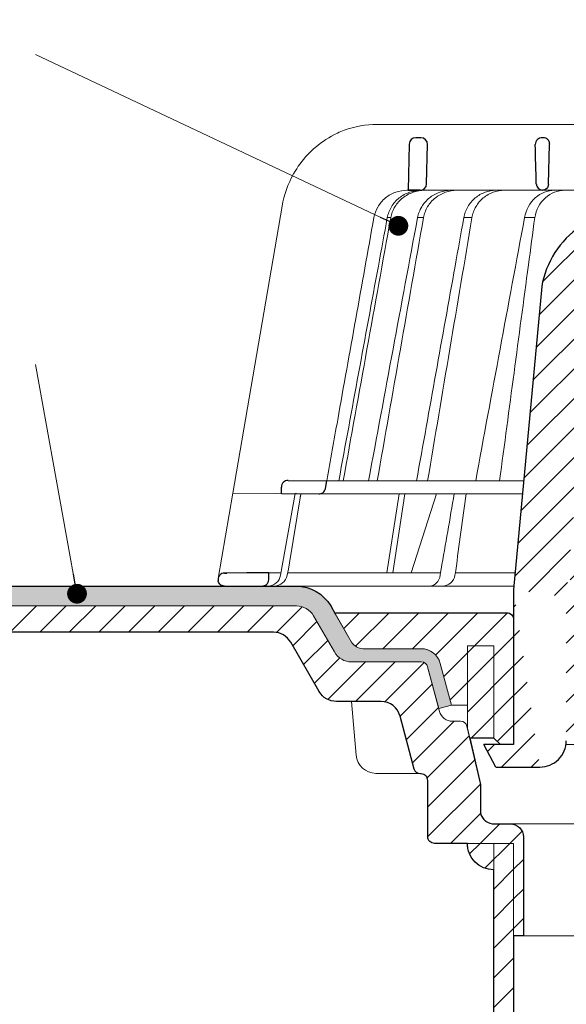
# Model space of a CAD drawing. Units: millimetres. Extents: x -5989 to 11655, y 16395 to 26253.
# Drawn here: x 1015 to 1098, y 20140 to 20289 of the extents above; entities that cross this region are included whole.
import ezdxf

# ---------------------------------------------------------------- set-up
doc = ezdxf.new("R2010")
doc.units = ezdxf.units.MM
for name, color, linetype, lineweight in [('TOPWET_KOŠ', 241, 'Continuous', 13), ('TOPWET_TENKOU', 142, 'Continuous', 13), ('TOPWET_TLUSTOU', 142, 'Continuous', 30), ('TOPWET_ČEŠTINA', 225, 'Continuous', 13)]:
    doc.layers.add(name, color=color, linetype=linetype, lineweight=lineweight)
doc.styles.add('REGULAR_ARIAL_NARROW', font='ARIALN.TTF')
doc.dimstyles.new('ISO-TW 1-3', dxfattribs={"dimscale": 3, "dimtxt": 2.2, "dimasz": 1.5, "dimexe": 1, "dimexo": 0, "dimgap": 0.75, "dimtad": 1, "dimdec": 0, "dimtxsty": 'REGULAR_ARIAL_NARROW', "dimblk": 'ARCHTICK', "dimcen": 0.5, "dimclrd": 256, "dimclre": 256, "dimclrt": 256, "dimadec": 0, "dimazin": 0, "dimtfac": 1, "dimtdec": 0, "dimtmove": 1, "dimatfit": 3, "dimldrblk": 'DOT', "dimfxl": 1, "dimtfill": 1, "dimtzin": 0, "dimlwd": -1, "dimlwe": -1, "dimarcsym": 0})
pattern_1 = [(45, (-867, 12097), (-2.245064, 2.245064), [])]

# ---------------------------------------------------------------- blocks, each defined once
blk = doc.blocks.new('_ArchTick')
at = {"color": 0, "linetype": 'ByBlock', "const_width": 0.15}
blk.add_lwpolyline([(-0.5, -0.5), (0.5, 0.5)], dxfattribs=at)
blk = doc.blocks.new('_Dot')
at = {"color": 0, "linetype": 'ByBlock', "lineweight": -2}
blk.add_line((-0.5, 0), (-1, 0), dxfattribs=at)
at = {"color": 0, "linetype": 'ByBlock', "const_width": 0.5}
blk.add_lwpolyline([(-0.25, 0, 1), (0.25, 0, 1)], format="xyb", close=True, dxfattribs=at)
blk = doc.blocks.new('*U316')
at = {"layer": 'TOPWET_KOŠ', "ltscale": 40}
h = blk.add_hatch(dxfattribs=at)
h.set_pattern_fill('LINE', color=256, angle=45)
h.set_pattern_definition([(45, (-431.6813, -19469.4732), (-2.24506403, 2.24506403), [])])
edge = h.paths.add_edge_path()
edge.add_line((31.23, 73.1), (31.23, 64.04))
edge.add_line((31.23, 64.04), (37, 64.04))
edge.add_line((37, 64.04), (37, 61.04))
edge.add_line((37, 61.04), (5.1, 61.04))
edge.add_line((5.1, 61.04), (5.1, 53.04))
edge.add_line((5.1, 53.04), (36.5, 53.04))
edge.add_line((33, 47.67), (5.72, 47.67))
edge.add_spline(control_points=[(33, 47.67), (33.52, 47.67), (34.04, 47.77), (35, 48.17), (35.44, 48.46), (36.18, 49.19), (36.49, 49.64), (36.9, 50.62), (37, 51.14), (37, 51.67)], knot_values=[-0.630331, -0.630331, -0.630331, -0.630331, -0.473004, -0.473004, -0.318822, -0.318822, -0.158447, -0.158447, 0, 0, 0, 0], degree=3, periodic=0)
edge.add_line((37, 51.67), (37, 52.54))
edge.add_arc((36.5, 52.54), 0.5, 360, 450)
edge.add_spline(control_points=[(-31.51, 47.57), (-28.42, 45.16), (-24.3, 42.12), (-12.72, 38.97), (-7.5, 38.6), (-2.25, 38.34)], knot_values=[-3.728089, -3.728089, -3.728089, -3.728089, -1.57735, -1.57735, 0, 0, 0, 0], degree=3, periodic=0)
edge.add_spline(control_points=[(2.25, 38.34), (3.08, 38.38), (3.92, 38.42), (4.75, 38.47)], knot_values=[-2.03559, -2.03559, -2.03559, -2.03559, -1.898845, -1.898845, -1.898845, -1.898845], degree=3, periodic=0)
edge.add_line((5.22, 47.17), (5.22, 38.97))
edge.add_arc((5.72, 47.17), 0.5, 89.9916, 180.0166)
edge.add_line((2.25, 38.34), (-2.25, 38.34))
edge.add_spline(control_points=[(5.08, 38.51), (4.94, 38.49), (4.84, 38.48), (4.79, 38.48), (4.78, 38.48), (4.77, 38.48), (4.77, 38.48), (4.77, 38.48), (4.77, 38.48), (4.77, 38.48), (4.77, 38.48), (4.77, 38.48), (4.77, 38.48), (4.77, 38.48), (4.77, 38.48), (4.77, 38.48), (4.77, 38.48), (4.77, 38.48), (4.77, 38.48), (4.77, 38.48), (4.77, 38.48), (4.77, 38.48), (4.77, 38.48), (4.77, 38.48), (4.75, 38.47), (4.75, 38.47)], knot_values=[0, 0, 0, 0, 0.096334, 0.096334, 0.117849, 0.117849, 0.128587, 0.128587, 0.133928, 0.133928, 0.136582, 0.136582, 0.1379, 0.1379, 0.138555, 0.138555, 0.138881, 0.138881, 0.139042, 0.139042, 0.139191, 0.139191, 0.139202, 0.139202, 0.141126, 0.141126, 0.141126, 0.141126], degree=3, periodic=0)
edge.add_spline(control_points=[(-37, 51.67), (-37, 51.15), (-36.9, 50.63), (-36.5, 49.67), (-36.21, 49.24), (-35.48, 48.49), (-35.03, 48.19), (-34.05, 47.78), (-33.53, 47.67), (-33, 47.67)], knot_values=[-0.630332, -0.630332, -0.630332, -0.630332, -0.473005, -0.473005, -0.318823, -0.318823, -0.158448, -0.158448, 0, 0, 0, 0], degree=3, periodic=0)
edge.add_line((-33, 47.67), (-31.82, 47.67))
edge.add_spline(control_points=[(-31.82, 47.67), (-31.76, 47.67), (-31.71, 47.66), (-31.6, 47.63), (-31.56, 47.6), (-31.51, 47.57)], knot_values=[-0.033149, -0.033149, -0.033149, -0.033149, -0.016574, -0.016574, 0, 0, 0, 0], degree=3, periodic=0)
edge.add_line((-37, 52.54), (-37, 51.67))
edge.add_spline(control_points=[(-36.5, 53.04), (-36.57, 53.04), (-36.63, 53.02), (-36.75, 52.97), (-36.8, 52.94), (-36.9, 52.85), (-36.94, 52.79), (-36.99, 52.67), (-37, 52.6), (-37, 52.54)], knot_values=[-0.078791, -0.078791, -0.078791, -0.078791, -0.059125, -0.059125, -0.039853, -0.039853, -0.019806, -0.019806, 0, 0, 0, 0], degree=3, periodic=0)
edge.add_line((-45.67, 53.04), (-36.47, 53.04))
edge.add_spline(control_points=[(-52.85, 48.08), (-52.72, 48.82), (-52.45, 49.53), (-51.66, 50.83), (-51.13, 51.41), (-49.86, 52.34), (-49.14, 52.68), (-47.66, 53.04), (-47.12, 53.04), (-46.52, 53.04), (-46.09, 53.04), (-45.67, 53.04)], knot_values=[-0.368096, -0.368096, -0.368096, -0.368096, -0.314164, -0.314164, -0.258456, -0.258456, -0.201454, -0.201454, -0.149803, -0.149803, -0.02207, -0.02207, -0.02207, -0.02207], degree=3, periodic=0)
edge.add_line((-57, 2.34), (-52.85, 48.08))
edge.add_line((16.57, 87.74), (16.57, 76.04))
edge.add_line((16.57, 76.04), (24, 76.04))
edge.add_line((25, 75.04), (25, 74.04))
edge.add_spline(control_points=[(24, 76.04), (24.13, 76.04), (24.26, 76.01), (24.5, 75.91), (24.61, 75.84), (24.8, 75.66), (24.87, 75.54), (24.97, 75.3), (25, 75.17), (25, 75.04)], knot_values=[-0.157583, -0.157583, -0.157583, -0.157583, -0.118251, -0.118251, -0.079705, -0.079705, -0.039612, -0.039612, 0, 0, 0, 0], degree=3, periodic=0)
edge.add_line((25, 74.04), (30.02, 74.04))
edge.add_spline(control_points=[(31.23, 73.1), (31.22, 73.2), (31.2, 73.3), (31.12, 73.5), (31.05, 73.6), (30.86, 73.78), (30.73, 73.87), (30.41, 74), (30.22, 74.04), (30.04, 74.04)], knot_values=[-0.1766, -0.1766, -0.1766, -0.1766, -0.142873, -0.142873, -0.104592, -0.104592, -0.056385, -0.056385, -0.000221, -0.000221, -0.000221, -0.000221], degree=3, periodic=0)
edge.add_line((-5.5, 89.88), (5.5, 89.88))
edge.add_arc((0, -7.96), 98, 80.9263, 86.7827)
edge.add_spline(control_points=[(15.46, 88.81), (15.61, 88.79), (15.77, 88.74), (16.05, 88.59), (16.19, 88.49), (16.39, 88.28), (16.46, 88.17), (16.55, 87.95), (16.57, 87.84), (16.57, 87.74)], knot_values=[-0.167126, -0.167126, -0.167126, -0.167126, -0.119871, -0.119871, -0.071064, -0.071064, -0.032447, -0.032447, 0, 0, 0, 0], degree=3, periodic=0)
edge.add_line((-16.57, 87.74), (-16.57, 76.04))
edge.add_spline(control_points=[(-15.46, 88.81), (-15.61, 88.79), (-15.77, 88.74), (-16.05, 88.59), (-16.19, 88.49), (-16.39, 88.28), (-16.46, 88.17), (-16.55, 87.95), (-16.57, 87.84), (-16.57, 87.74)], knot_values=[-0.167126, -0.167126, -0.167126, -0.167126, -0.119871, -0.119871, -0.071064, -0.071064, -0.032447, -0.032447, 0, 0, 0, 0], degree=3, periodic=0)
edge.add_arc((0, -7.96), 98, 93.2173, 99.0737)
edge.add_line((-16.57, 76.04), (-24, 76.04))
edge.add_spline(control_points=[(-24, 76.04), (-24.13, 76.04), (-24.26, 76.01), (-24.5, 75.91), (-24.61, 75.84), (-24.8, 75.66), (-24.87, 75.54), (-24.97, 75.3), (-25, 75.17), (-25, 75.04)], knot_values=[-0.157583, -0.157583, -0.157583, -0.157583, -0.118251, -0.118251, -0.079705, -0.079705, -0.039612, -0.039612, 0, 0, 0, 0], degree=3, periodic=0)
edge.add_line((-25, 75.04), (-25, 74.04))
edge.add_line((-30.03, 74.04), (-25, 74.04))
edge.add_ellipse((-30.03, 73.09), major_axis=(-1.19, 0), ratio=0.793353, start_angle=270, end_angle=359.5)
edge.add_line((-31.17, 64.04), (-31.23, 73.1))
edge.add_line((-50.13, 64.04), (-31.17, 64.04))
edge.add_line((-50.13, 64.04), (-50.13, 60.67))
edge.add_spline(control_points=[(-50.13, 60.67), (-51.84, 60.27), (-53.46, 59.55), (-56.43, 57.5), (-57.73, 56.15), (-59.73, 53.03), (-60.41, 51.29), (-60.73, 49.47)], knot_values=[-1.638496, -1.638496, -1.638496, -1.638496, -1.111449, -1.111449, -0.555125, -0.555125, 0, 0, 0, 0], degree=3, periodic=0)
edge.add_line((-60.73, 49.47), (-65, 3.54))
edge.add_spline(control_points=[(-61, -23.4), (-60.48, -23.4), (-59.96, -23.3), (-59, -22.9), (-58.56, -22.61), (-57.82, -21.88), (-57.51, -21.43), (-57.1, -20.45), (-57, -19.93), (-57, -19.4)], knot_values=[-0.630273, -0.630273, -0.630273, -0.630273, -0.473003, -0.473003, -0.318821, -0.318821, -0.158446, -0.158446, 0, 0, 0, 0], degree=3, periodic=0)
edge.add_line((-57, -19.4), (-57, -9.57))
edge.add_line((-57, -9.57), (-57, -4.57))
edge.add_line((-57, -4.57), (-57, 2.34))
edge.add_line((-65, 3.54), (-65, -20))
edge.add_spline(control_points=[(-65, -20), (-66.97, -20), (-69.49, -20)], knot_values=[-0.06633, -0.06633, -0.06633, -0.017505, -0.017505, -0.017505], weights=[1.073938, 1.04685, 1.019578], degree=2, periodic=0)
edge.add_line((-67.66, -23.4), (-69.49, -20))
edge.add_line((-67.66, -23.4), (-61, -23.4))
at = {"layer": 'TOPWET_KOŠ'}
for p, q in [((-85.66, 74.04), (-85.67, 74.04)), ((-85.67, 74.04), (-85.66, 74.04)), ((-30.03, 74.04), (-85.66, 74.04)), ((-59.68, 65.01), (-59.68, 65.01)), ((-59.68, 65.01), (-59.68, 65.01)), ((-81.17, 64.04), (-80.99, 64.04)), ((-80.99, 64.04), (-50.13, 64.04)), ((-79.16, 64.04), (-79.18, 64.04)), ((-79.18, 64.04), (-78.95, 64.04)), ((-100.08, 61.64), (-107.57, 18.13)), ((-100.08, 61.64), (-100.09, 61.64)), ((-100.09, 61.64), (-100.08, 61.64)), ((-100.09, 61.62), (-100.09, 61.62)), ((-83.61, 59.9), (-83.61, 59.89)), ((-79.55, 59.9), (-79.55, 59.9)), ((-79.55, 59.9), (-79.55, 59.9)), ((-79.55, 59.9), (-79.55, 59.9)), ((-79.55, 59.9), (-78.65, 59.9)), ((-78.65, 59.9), (-78.65, 59.9)), ((-78.65, 59.9), (-78.65, 59.9)), ((-72.54, 59.9), (-71.3, 59.9)), ((-61.78, 59.9), (-61.78, 59.9)), ((-61.78, 59.9), (-61.78, 59.9)), ((-99.17, 20.06), (-99.18, 20.06)), ((-99.18, 20.06), (-99.17, 20.06)), ((-93.31, 20.01), (-93.3, 20.01)), ((-93.3, 20.01), (-63.44, 20.01)), ((-109.79, 5.18), (-107.58, 18.13)), ((-94.5, 18.02), (-107.58, 18.13)), ((-100.33, 5.69), (-98.1, 18.05)), ((-100.18, 19.06), (-100.18, 19.06)), ((-98.96, 7.56), (-97.24, 18.04)), ((-97.24, 18.04), (-97.24, 18.04)), ((-97.24, 18.04), (-97.24, 18.04)), ((-63.62, 18.02), (-94.5, 18.02)), ((-84.22, 6.07), (-82.33, 18.02)), ((-83.28, 6.07), (-81.46, 18.02)), ((-76.69, 18.02), (-80.5, 6.07)), ((-99.14, 6.6), (-98.96, 7.56)), ((-102.08, 6.07), (-100.26, 6.07)), ((-99.3, 5.69), (-99.14, 6.6)), ((-99.23, 6.07), (-76.07, 6.07)), ((-96, 6.07), (-96, 6.07)), ((-96, 6.07), (-96, 6.07)), ((-76.12, 5.69), (-76.06, 6.1)), ((-76.06, 6.1), (-75.98, 6.61)), ((-75.97, 6.61), (-75.98, 6.61)), ((-73.81, 6.09), (-73.88, 5.69)), ((-73.77, 6.4), (-73.81, 6.09)), ((-73.77, 6.4), (-73.77, 6.4)), ((-73.77, 6.4), (-73.77, 6.4)), ((-64.95, 4.04), (-103.13, 4.04))]:
    blk.add_line(p, q, dxfattribs=at)
at = {"layer": 'TOPWET_KOŠ', "lineweight": 30}
for p, q in [((-79.03, 72.01), (-79.82, 72.01)), ((-60.5, 72.01), (-60.66, 72.01)), ((-80.82, 71.03), (-80.99, 64.04)), ((-78.18, 65.01), (-78.03, 70.98)), ((-59.68, 65.01), (-59.53, 70.98)), ((-59.68, 65.01), (-59.53, 70.98)), ((-59.53, 71.01), (-59.53, 71.01)), ((-59.53, 71.01), (-59.53, 71.01)), ((-59.53, 70.98), (-59.53, 70.98)), ((-59.53, 70.98), (-59.53, 70.98)), ((-80.99, 64.04), (-79.18, 64.04)), ((-80.64, 64.04), (-80.81, 64.04)), ((-79.17, 64.04), (-80.64, 64.04)), ((-60.73, 49.47), (-65, 3.54)), ((-99.17, 20.06), (-93.3, 20.01)), ((-93.51, 18.85), (-93.3, 20.01)), ((-100.2, 18.07), (-100.18, 19.06)), ((-105.42, 6.04), (-108.47, 6.02)), ((-108.83, 4.04), (-108.37, 4.04)), ((-108.37, 4.04), (-103.13, 4.04)), ((-65, 3.54), (-65, -20)), ((-67.66, -23.4), (-69.49, -20)), ((-67.66, -23.4), (-61, -23.4))]:
    blk.add_line(p, q, dxfattribs=at)
at = {"layer": 'TOPWET_KOŠ', "lineweight": 30, "ltscale": 40}
blk.add_line((-100.2, 18.07), (-94.5, 18.02), dxfattribs=at)
at = {"layer": 'TOPWET_KOŠ', "lineweight": 30}
for centre, radius, start, end in [((-79.82, 71.01), 1, 90, 178.6), ((-79.03, 71.01), 1, 0, 90), ((-79.03, 71.01), 1, 358.6, 0), ((-60.53, 71.01), 1, 358.6, 0), ((-79.18, 65.04), 1, 270, 358.6), ((-61.3, 65.12), 1.63, 337.6517, 356.0334), ((-99.18, 19.06), 1, 89.5, 179.9867)]:
    blk.add_arc(centre, radius, start, end, dxfattribs=at)
at = {"layer": 'TOPWET_KOŠ', "lineweight": 30, "ltscale": 40}
blk.add_arc((-60.6, 71.05), 1.08, 357.8344, 28.4213, dxfattribs=at)
at = {"layer": 'TOPWET_KOŠ'}
blk.add_arc((-60.68, 65.04), 1, 270, 272.283, dxfattribs=at)
at = {"layer": 'TOPWET_KOŠ', "lineweight": 30}
for centre, major_axis, ratio, start_param, end_param in [((-60.53, 71.01), (0.997, -0.078), 0.999974, 0.053999, 0.078433), ((-61.71, 71.73), (2.07, -1.15), 0.578607, 0.293239, 0.309665), ((-60.5, 65.04), (1.05, 0.01), 0.951696, 3.156798, 4.625376), ((0, 64.04), (-80.99, 0), 0.00001, 6.216621, 6.283358), ((0, 5.01), (-102.18, 0), 0.00001, 0.053075, 0.053127)]:
    blk.add_ellipse(centre, major_axis=major_axis, ratio=ratio, start_param=start_param, end_param=end_param, dxfattribs=at)
at = {"layer": 'TOPWET_KOŠ'}
for centre, major_axis, ratio, start_param, end_param in [((0, 59.9), (-86.28, 0), 0.00001, 6.234744, 6.234754), ((0.13, 59.9), (-86.41, 0), 0.00001, 6.034169, 6.060165), ((0, 59.9), (-86.27, 0), 0.00001, 5.510581, 5.536623), ((-99.18, 19.06), (0.939, 0.345), 0.999345, 1.210207, 1.22228), ((0, 20.06), (-99.18, 0), 0.00001, 6.263179, 6.271397), ((0, 6.07), (-102.16, 0), 0.00001, 5.399008, 5.519839), ((-102.18, 6.04), (0.07, -2), 0.940839, 6.251789, 7.648049), ((-101.32, 6.04), (2.05, 0), 0.976296, 4.712389, 6.108652), ((-77.72, 6.04), (-0.05, 2), 0.81149, 3.122179, 4.51844), ((-75.77, 6.04), (-0.22, -1.99), 0.961538, 0.104833, 1.501093)]:
    blk.add_ellipse(centre, major_axis=major_axis, ratio=ratio, start_param=start_param, end_param=end_param, dxfattribs=at)
for points, knots in [([(-85.67, 74.04), (-87.37, 74.04), (-89.07, 73.73), (-91.01, 73.01), (-91.34, 72.87), (-91.67, 72.72)], [0, 0, 0, 0, 5.258224, 5.258224, 6.36867, 6.36867, 6.36867, 6.36867]), ([(-91.67, 72.72), (-92.9, 72.15), (-94.05, 71.41), (-95.08, 70.53), (-95.47, 70.18), (-95.85, 69.82), (-96.22, 69.44)], [0, 0, 0, 0, 4.19514, 4.19514, 4.19514, 5.819898, 5.819898, 5.819898, 5.819898]), ([(-96.22, 69.44), (-97.04, 68.56), (-97.75, 67.59), (-99.2, 65.03), (-99.79, 63.36), (-100.09, 61.64)], [-8.907921, -8.907921, -8.907921, -8.907921, -5.256977, -5.256977, 0, 0, 0, 0]), ([(-86.17, 59.9), (-86.07, 60.46), (-85.87, 61), (-85.58, 61.51), (-85.29, 62.02), (-84.89, 62.49), (-84.4, 62.89), (-84.17, 63.08), (-83.91, 63.26), (-83.65, 63.4), (-83.38, 63.55), (-83.11, 63.67), (-82.83, 63.76), (-82.28, 63.95), (-81.71, 64.04), (-81.17, 64.04)], [-27.616443, -27.616443, -27.616443, -27.616443, -25.740156, -25.740156, -25.740156, -23.863693, -23.863693, -23.863693, -22.951107, -22.951107, -22.951107, -22.038522, -22.038522, -22.038522, -20.213065, -20.213065, -20.213065, -20.213065]), ([(-79.04, 64.04), (-79.6, 64.03), (-80.19, 63.94), (-80.77, 63.74), (-81.32, 63.55), (-81.86, 63.26), (-82.33, 62.88), (-82.8, 62.51), (-83.2, 62.05), (-83.5, 61.55), (-83.83, 61.02), (-84.03, 60.46), (-84.14, 59.9)], [0.02858, 0.02858, 0.02858, 0.02858, 1.899347, 1.899347, 1.899347, 3.689608, 3.689608, 3.689608, 5.463747, 5.463747, 5.463747, 7.352473, 7.352473, 7.352473, 7.352473]), ([(-83.61, 59.9), (-83.51, 60.46), (-83.3, 61.03), (-82.98, 61.56), (-82.67, 62.06), (-82.27, 62.51), (-81.8, 62.89), (-81.33, 63.26), (-80.79, 63.55), (-80.23, 63.74), (-79.65, 63.94), (-79.05, 64.03), (-78.49, 64.04)], [0.000029, 0.000029, 0.000029, 0.000029, 1.894332, 1.894332, 1.894332, 3.673349, 3.673349, 3.673349, 5.469589, 5.469589, 5.469589, 7.345362, 7.345362, 7.345362, 7.345362]), ([(-79.55, 59.9), (-79.44, 60.46), (-79.24, 61.03), (-78.91, 61.56), (-78.63, 62.03), (-78.25, 62.49), (-77.74, 62.89), (-77.33, 63.22), (-76.81, 63.53), (-76.19, 63.75), (-75.67, 63.92), (-75.09, 64.03), (-74.47, 64.04)], [-7.293434, -7.293434, -7.293434, -7.293434, -4.979296, -4.979296, -4.979296, -2.979046, -2.979046, -2.979046, -1.362681, -1.362681, -1.362681, -0.015948, -0.015948, -0.015948, -0.015948]), ([(-73.57, 64.04), (-74.19, 64.03), (-74.77, 63.93), (-75.29, 63.75), (-75.91, 63.53), (-76.43, 63.23), (-76.84, 62.9), (-77.35, 62.5), (-77.74, 62.03), (-78.02, 61.57), (-78.34, 61.03), (-78.55, 60.46), (-78.65, 59.9)], [-7.297319, -7.297319, -7.297319, -7.297319, -5.933214, -5.933214, -5.933214, -4.308746, -4.308746, -4.308746, -2.309247, -2.309247, -2.309247, 0, 0, 0, 0]), ([(-67.66, 64.04), (-68.19, 64.03), (-68.76, 63.94), (-69.31, 63.74), (-69.84, 63.55), (-70.36, 63.26), (-70.81, 62.88), (-71.26, 62.51), (-71.64, 62.05), (-71.93, 61.55), (-72.24, 61.02), (-72.44, 60.46), (-72.54, 59.9)], [0.028551, 0.028551, 0.028551, 0.028551, 1.8993, 1.8993, 1.8993, 3.689586, 3.689586, 3.689586, 5.46376, 5.46376, 5.46376, 7.352527, 7.352527, 7.352527, 7.352527]), ([(-71.3, 59.9), (-71.2, 60.46), (-71.01, 61.03), (-70.7, 61.56), (-70.41, 62.06), (-70.03, 62.51), (-69.58, 62.89), (-69.13, 63.26), (-68.61, 63.55), (-68.08, 63.74), (-67.53, 63.94), (-66.96, 64.03), (-66.42, 64.04)], [0.000016, 0.000016, 0.000016, 0.000016, 1.894364, 1.894364, 1.894364, 3.673418, 3.673418, 3.673418, 5.469687, 5.469687, 5.469687, 7.345452, 7.345452, 7.345452, 7.345452]), ([(-63.33, 59.9), (-63.13, 61.09), (-62.54, 62.15), (-61.7, 62.89), (-60.87, 63.64), (-59.83, 64.03), (-58.78, 64.04)], [-7.403696, -7.403696, -7.403696, -7.403696, -3.693887, -3.693887, -3.693887, -0.023256, -0.023256, -0.023256, -0.023256]), ([(-57.25, 64.04), (-58.3, 64.03), (-59.34, 63.64), (-60.17, 62.9), (-61.01, 62.15), (-61.59, 61.1), (-61.78, 59.9)], [-7.40151, -7.40151, -7.40151, -7.40151, -3.722385, -3.722385, -3.722385, 0, 0, 0, 0]), ([(-86.17, 59.9), (-88.01, 49.68), (-89.84, 39.46), (-91.66, 29.23), (-92.21, 26.16), (-92.75, 23.08), (-93.3, 20.01)], [27.617276, 27.617276, 27.617276, 27.617276, 59.332085, 59.332085, 59.332085, 68.858264, 68.858264, 68.858264, 68.858264]), ([(-61.78, 59.9), (-62.1, 57.51), (-62.42, 55.12), (-62.74, 52.72), (-62.74, 52.72), (-62.74, 52.72), (-62.74, 52.72), (-64.2, 41.82), (-65.65, 30.91), (-67.11, 20.01)], [-587.900396, -587.900396, -587.900396, -587.900396, -580.502495, -580.502495, -580.502495, -580.502494, -580.502494, -580.502494, -546.785254, -546.785254, -546.785254, -546.785254])]:
    blk.add_open_spline(points, degree=3, knots=knots, dxfattribs=at)
at = {"layer": 'TOPWET_KOŠ', "lineweight": 30}
for points, knots in [([(-60.66, 72.01), (-60.77, 72.01), (-60.89, 71.99), (-61, 71.95), (-61.02, 71.95), (-61.04, 71.94), (-61.05, 71.94), (-61.17, 71.89), (-61.29, 71.82), (-61.39, 71.73), (-61.49, 71.63), (-61.57, 71.52), (-61.63, 71.4), (-61.69, 71.27), (-61.71, 71.13), (-61.71, 71.01)], [-1.693208, -1.693208, -1.693208, -1.693208, -1.315209, -1.315209, -1.315209, -1.261165, -1.261165, -1.261165, -0.8586, -0.8586, -0.8586, -0.457706, -0.457706, -0.457706, -0.024878, -0.024878, -0.024878, -0.024878]), ([(-59.66, 71.56), (-59.69, 71.61), (-59.73, 71.66), (-59.78, 71.71), (-59.83, 71.75), (-59.88, 71.8), (-59.94, 71.84), (-59.99, 71.87), (-60.05, 71.9), (-60.11, 71.93), (-60.24, 71.98), (-60.37, 72.01), (-60.5, 72.01)], [0.627158, 0.627158, 0.627158, 0.627158, 0.826432, 0.826432, 0.826432, 1.045999, 1.045999, 1.045999, 1.265527, 1.265527, 1.265527, 1.704697, 1.704697, 1.704697, 1.704697]), ([(-59.79, 64.51), (-59.84, 64.44), (-59.89, 64.38), (-59.94, 64.32), (-60.04, 64.23), (-60.14, 64.17), (-60.25, 64.12), (-60.37, 64.07), (-60.49, 64.04), (-60.61, 64.04)], [-1.076404, -1.076404, -1.076404, -1.076404, -0.832974, -0.832974, -0.832974, -0.453682, -0.453682, -0.453682, -0.051808, -0.051808, -0.051808, -0.051808]), ([(-50.13, 60.67), (-51.84, 60.27), (-53.46, 59.55), (-56.43, 57.5), (-57.73, 56.15), (-59.73, 53.03), (-60.41, 51.29), (-60.73, 49.47)], [-1.638496, -1.638496, -1.638496, -1.638496, -1.111449, -1.111449, -0.555125, -0.555125, 0, 0, 0, 0]), ([(-94.5, 18.02), (-94.4, 18.02), (-94.31, 18.03), (-94.11, 18.09), (-94.01, 18.14), (-93.82, 18.27), (-93.72, 18.37), (-93.58, 18.59), (-93.53, 18.72), (-93.51, 18.85)], [-0.1408702, -0.1408702, -0.1408702, -0.1408702, -0.1111344, -0.1111344, -0.0794051, -0.0794051, -0.03965, -0.03965, -0.0000018, -0.0000018, -0.0000018, -0.0000018]), ([(-108.8, 6.01), (-108.94, 6.01), (-109.08, 5.98), (-109.2, 5.93), (-109.31, 5.88), (-109.42, 5.81), (-109.5, 5.72), (-109.58, 5.65), (-109.66, 5.54), (-109.71, 5.42), (-109.77, 5.3), (-109.8, 5.17), (-109.8, 5.01)], [0.018655, 0.018655, 0.018655, 0.018655, 0.484862, 0.484862, 0.484862, 0.940378, 0.940378, 0.940378, 1.359996, 1.359996, 1.359996, 1.818525, 1.818525, 1.818525, 1.818525]), ([(-108.82, 4.04), (-109.09, 4.04), (-109.32, 4.13), (-109.51, 4.32), (-109.6, 4.41), (-109.66, 4.5), (-109.71, 4.61), (-109.75, 4.69), (-109.77, 4.77), (-109.79, 4.85)], [-1.716805, -1.716805, -1.716805, -1.716805, -0.811019, -0.811019, -0.811019, -0.410267, -0.410267, -0.410267, -0.135443, -0.135443, -0.135443, -0.135443]), ([(-103.13, 4.04), (-103, 4.04), (-102.88, 4.06), (-102.76, 4.11), (-102.64, 4.15), (-102.53, 4.22), (-102.43, 4.3), (-102.24, 4.48), (-102.12, 4.73), (-102.11, 5.01)], [-1.675575, -1.675575, -1.675575, -1.675575, -1.260803, -1.260803, -1.260803, -0.845798, -0.845798, -0.845798, 0, 0, 0, 0]), ([(-61, -23.4), (-60.48, -23.4), (-59.96, -23.3), (-59, -22.9), (-58.56, -22.61), (-57.82, -21.88), (-57.51, -21.43), (-57.1, -20.45), (-57, -19.93), (-57, -19.4)], [-0.6302731, -0.6302731, -0.6302731, -0.6302731, -0.4730034, -0.4730034, -0.318821, -0.318821, -0.1584464, -0.1584464, 0, 0, 0, 0])]:
    blk.add_open_spline(points, degree=3, knots=knots, dxfattribs=at)
for points in [[(-61.55, 65.01), (-61.6, 67), (-61.66, 68.99), (-61.71, 70.98)], [(-108.47, 6.02), (-108.58, 6.01), (-108.69, 6.01), (-108.8, 6.01)], [(-108.8, 6.01), (-108.69, 6.01), (-108.58, 6.01), (-108.47, 6.02)], [(-102.08, 6.07), (-103.19, 6.06), (-104.31, 6.05), (-105.42, 6.04)], [(-102.11, 5.01), (-102.1, 5.36), (-102.09, 5.72), (-102.08, 6.07)], [(-109.8, 4.98), (-109.8, 4.99), (-109.8, 5), (-109.8, 5.01)], [(-109.8, 4.98), (-109.8, 4.92), (-109.79, 4.85), (-109.78, 4.79)], [(-108.98, 4.05), (-108.96, 4.05), (-108.94, 4.05), (-108.92, 4.04)], [(-108.92, 4.04), (-108.89, 4.04), (-108.85, 4.04), (-108.82, 4.04)]]:
    blk.add_open_spline(points, degree=3, dxfattribs=at)
at = {"layer": 'TOPWET_KOŠ'}
for points in [[(-90.82, 20.01), (-88.42, 33.3), (-86.02, 46.6), (-83.61, 59.89)], [(-86.97, 20.01), (-84.51, 33.31), (-82.03, 46.61), (-79.55, 59.9)], [(-78.65, 59.9), (-80.99, 46.6), (-83.32, 33.31), (-85.65, 20.01)], [(-85.49, 52.55), (-85.04, 55), (-84.59, 57.45), (-84.14, 59.9)], [(-83.61, 59.89), (-83.61, 59.89), (-83.61, 59.9), (-83.61, 59.9)], [(-71.3, 59.89), (-73.54, 46.6), (-75.78, 33.31), (-78.02, 20.01)], [(-73.85, 52.56), (-73.41, 55.01), (-72.98, 57.45), (-72.54, 59.9)], [(-72.54, 59.9), (-72.98, 57.45), (-73.41, 55.01), (-73.85, 52.56)], [(-71.3, 59.9), (-71.3, 59.9), (-71.3, 59.9), (-71.3, 59.89)], [(-71.3, 59.89), (-71.3, 59.9), (-71.3, 59.9), (-71.3, 59.9)], [(-70.74, 20.01), (-68.28, 33.31), (-65.81, 46.61), (-63.33, 59.9)], [(-91.49, 20.01), (-89.49, 30.86), (-87.5, 41.71), (-85.49, 52.55)], [(-79.7, 20.01), (-77.75, 30.86), (-75.81, 41.71), (-73.85, 52.56)], [(-99.17, 20.06), (-99.18, 20.06), (-99.18, 20.06), (-99.18, 20.06)], [(-98.1, 18.05), (-97.81, 18.05), (-97.53, 18.05), (-97.24, 18.04)], [(-97.35, 17.4), (-97.32, 17.61), (-97.28, 17.83), (-97.24, 18.04)], [(-73.99, 18.02), (-74.65, 14.24), (-75.31, 10.39), (-75.97, 6.61)], [(-73.77, 6.4), (-73.24, 10.25), (-72.69, 14.17), (-72.16, 18.02)]]:
    blk.add_open_spline(points, degree=3, dxfattribs=at)
at = {"layer": 'TOPWET_KOŠ', "lineweight": 30}
blk.add_rational_spline([(-65, -20), (-66.97, -20), (-69.49, -20)], [1.07393832961, 1.04685028187, 1.01957843018], degree=2, dxfattribs=at)

msp = doc.modelspace()

# ---------------------------------------------------------------- hatches: boundary and pattern name
at = {"layer": 'TOPWET_TENKOU', "ltscale": 40}
h = msp.add_hatch(dxfattribs=at)
h.set_pattern_fill('DOTS', color=256, scale=0.5, angle=60)
h.set_pattern_definition([(60, (-867, 12097), (-0.488970164, 0.74057883), [0, -0.79375])])
h.paths.add_polyline_path([(981.49, 20203.5), (1057.08, 20203.5, -0.267949), (1062.28, 20200.5), (1065.45, 20195.02, 0.267949), (1067.18, 20194.02), (1076, 20194.02, -0.339454), (1078.9, 20191.79), (1080.6, 20185.47), (1078.66, 20184.95), (1076.97, 20191.28, 0.339454), (1076, 20192.02), (1065.45, 20192.02, -0.267949), (1062.85, 20193.52), (1059.68, 20199, 0.267949), (1057.08, 20200.5), (987.49, 20200.5), (981.49, 20200.5)])
h.paths.add_polyline_path([(904.98, 20203.5), (981.49, 20203.5), (981.49, 20200.5), (905.02, 20200.5)])
h = msp.add_hatch(dxfattribs=at)
h.set_pattern_fill('LINE', color=256, angle=45)
h.set_pattern_definition(pattern_1)
h.paths.add_polyline_path([(1069.9, 20186.02), (1063.14, 20186.02, -0.267949), (1060.54, 20187.52), (1056.22, 20195, 0.267949), (1053.62, 20196.5), (984.49, 20196.5), (984.49, 20197.5), (987.49, 20200.5), (1057.08, 20200.5, -0.267949), (1059.68, 20199), (1062.85, 20193.52, 0.267949), (1065.45, 20192.02), (1076, 20192.02, -0.339454), (1076.97, 20191.28), (1078.78, 20184.5, 0.339454), (1080.72, 20183.02), (1081.96, 20183.02, -0.34855), (1082.93, 20182.25), (1084.98, 20173.45), (1084.98, 20169.47, 0.414214), (1086.98, 20167.47), (1089.5, 20167.47, -0.414214), (1091.5, 20165.47), (1091.5, 20150.47), (1090, 20150.47), (1090, 20164.5), (1078, 20164.5, -0.414214), (1077, 20165.5), (1077, 20174.02, 0.414214), (1076, 20175.02), (1075.92, 20175.02, -0.339454), (1074.95, 20175.76), (1072.8, 20183.79, 0.339454)])
h.paths.add_polyline_path([(973.49, 20200.5), (975.49, 20200.5), (978.49, 20197.5), (978.49, 20196.5), (973.49, 20196.5)])
h = msp.add_hatch(dxfattribs=at)
h.set_pattern_fill('LINE', color=256, angle=45)
h.set_pattern_definition([(45, (813, 10997), (-2.245064, 2.245064), [])])
edge = h.paths.add_edge_path()
edge.add_line((1088, 20179.47), (1087, 20180.47))
edge.add_line((1087, 20180.47), (1083.35, 20180.47))
edge.add_line((1083.35, 20180.47), (1083, 20181.95))
edge.add_line((1083, 20181.95), (1083, 20185.47))
edge.add_line((1083, 20185.47), (1080.6, 20185.47))
edge.add_line((1080.6, 20185.47), (1078.9, 20191.79))
edge.add_arc((1076.01, 20191.02), 3, 15, 90)
edge.add_line((1076.01, 20194.02), (1067.18, 20194.02))
edge.add_arc((1067.18, 20196.02), 2, 210, 270, ccw=False)
edge.add_line((1065.45, 20195.02), (1062.97, 20199.32))
edge.add_arc((1063.06, 20199.37), 0.1, 90, 210, ccw=False)
edge.add_line((1063.06, 20199.47), (1066.99, 20199.47))
edge.add_line((1066.99, 20199.47), (1078.99, 20199.47))
edge.add_line((1078.99, 20199.47), (1089, 20199.47))
edge.add_arc((1089, 20198.47), 1, 0, 90, ccw=False)
edge.add_line((1090, 20198.47), (1090, 20179.47))
edge.add_line((1090, 20179.47), (1088, 20179.47))
h = msp.add_hatch(dxfattribs=at)
h.set_pattern_fill('LINE', color=256, angle=45)
h.set_pattern_definition(pattern_1)
h.paths.add_polyline_path([(1090, 20164.5), (1087, 20164.5), (1087, 20046.47, 0.414214), (1090, 20043.47), (1322, 20043.47), (1325, 20046.47), (1093, 20046.47, -0.414214), (1090, 20049.47)])
h.paths.add_polyline_path([(1087, 20164.5), (1083, 20164.5, 0.414214), (1087, 20160.5)])

# ---------------------------------------------------------------- linework, layer by layer
msp.add_line((1097.95, 20179.47), (1177.82, 20179.47), dxfattribs=at)
for points in [[(1059.68, 20199), (1062.85, 20193.52, 0.267949), (1065.45, 20192.02), (1076, 20192.02, -0.339454), (1076.97, 20191.28), (1078.66, 20184.95), (1080.6, 20185.47), (1078.9, 20191.79, 0.339454), (1076, 20194.02), (1067.18, 20194.02, -0.267949), (1065.45, 20195.02), (1062.28, 20200.5, 0.267949), (1057.08, 20203.5), (904.98, 20203.5), (905.02, 20200.5), (1057.08, 20200.5, -0.267949)], [(1088, 20179.47), (1087, 20180.47), (1083.35, 20180.47), (1083, 20181.95), (1083, 20185.47), (1080.6, 20185.47), (1078.9, 20191.79, 0.339454), (1076.01, 20194.02), (1067.18, 20194.02, -0.267949), (1065.45, 20195.02), (1062.97, 20199.32, -0.57735), (1063.06, 20199.47), (1066.99, 20199.47), (1078.99, 20199.47), (1089, 20199.47, -0.414214), (1090, 20198.47), (1090, 20179.47)]]:
    msp.add_lwpolyline(points, format="xyb", close=True, dxfattribs=at)
at = {"layer": 'TOPWET_TENKOU', "linetype": 'Continuous', "ltscale": 40}
for points in [[(987.49, 20200.5), (1057.08, 20200.5, -0.267949), (1059.68, 20199), (1062.85, 20193.52, 0.267949), (1065.45, 20192.02), (1076, 20192.02, -0.339454), (1076.97, 20191.28), (1078.78, 20184.5, 0.339454), (1080.72, 20183.02), (1081.96, 20183.02, -0.34855), (1082.93, 20182.25), (1084.98, 20173.45), (1084.98, 20169.47, 0.414214), (1086.98, 20167.47), (1089.5, 20167.47, -0.414214), (1091.5, 20165.47), (1091.5, 20150.47), (1090, 20150.47), (1090, 20164.5), (1078, 20164.5, -0.414214), (1077, 20165.5), (1077, 20174.02, 0.414214), (1076, 20175.02), (1075.92, 20175.02, -0.339454), (1074.95, 20175.76), (1072.8, 20183.79, 0.339454), (1069.9, 20186.02), (1063.14, 20186.02, -0.267949), (1060.54, 20187.52), (1056.22, 20195, 0.267949), (1053.62, 20196.5), (984.49, 20196.5)], [(1075.48, 20175.12), (1069.13, 20175.12, -0.388875), (1066.14, 20177.86), (1065.43, 20186.02)]]:
    msp.add_lwpolyline(points, format="xyb", dxfattribs=at)
msp.add_lwpolyline([(1083, 20181.95), (1083, 20194.47), (1087, 20194.47), (1087, 20180.47)], dxfattribs=at)
at = {"layer": 'TOPWET_TENKOU', "ltscale": 40}
for points in [[(1089.5, 20167.47), (1220.5, 20167.47)], [(1091.5, 20150.47), (1218.5, 20150.47)]]:
    msp.add_lwpolyline(points, dxfattribs=at)
msp.add_lwpolyline([(1090, 20043.47, -0.414214), (1087, 20046.47), (1087, 20164.5), (1090, 20164.5), (1090, 20049.47, 0.414214), (1093, 20046.47), (1325, 20046.47), (1322, 20043.47), (1090, 20043.47)], format="xyb", dxfattribs=at)
msp.add_arc((1087, 20164.5), 4, 180, 270, dxfattribs=at)
at = {"layer": 'TOPWET_TLUSTOU', "ltscale": 40}
for points in [[(904.98, 20203.5), (1057.08, 20203.5, -0.267949), (1062.28, 20200.5), (1062.97, 20199.32, -0.57735), (1063.05, 20199.47), (1089.03, 20199.47, -0.407646), (1090, 20198.47), (1090, 20179.47), (1088, 20179.47), (1087, 20180.47), (1083.35, 20180.47), (1084.98, 20173.45), (1084.98, 20169.47, 0.381945), (1086.76, 20167.48), (1089.5, 20167.47, -0.414214), (1091.5, 20165.47), (1091.5, 20150.47), (1090, 20150.47), (1090, 20049.47, 0.414214), (1093, 20046.47), (1325, 20046.47)], [(1322, 20043.47), (1090, 20043.47, -0.414214), (1087, 20046.47), (1087, 20160.5, -0.414214), (1083, 20164.5), (1078, 20164.5, -0.414214), (1077, 20165.5), (1077, 20174.02, 0.414214), (1076, 20175.02), (1075.92, 20175.02, -0.339454), (1074.95, 20175.76), (1072.8, 20183.79, 0.339454), (1069.9, 20186.02), (1063.14, 20186.02, -0.267949), (1060.54, 20187.52), (1056.22, 20195, 0.267949), (1053.62, 20196.5), (984.49, 20196.5)]]:
    msp.add_lwpolyline(points, format="xyb", dxfattribs=at)

# ---------------------------------------------------------------- block references
at = {"layer": 'TOPWET_KOŠ', "ltscale": 40}
msp.add_blockref('*U316', (1155, 20199.47), dxfattribs=at)

# ---------------------------------------------------------------- leaders
at = {"layer": 'TOPWET_ČEŠTINA', "ltscale": 40}
for points in [[(1072.54, 20258.13), (1017.51, 20284.09)], [(1023.82, 20202.35), (1017.51, 20237.12)]]:
    msp.add_leader(points, dimstyle='ISO-TW 1-3', override={"dimasz": 1, "dimgap": 3, "dimtad": 0, "dimtfillclr": 256}, dxfattribs=at)

doc.saveas('drawing.dxf')
